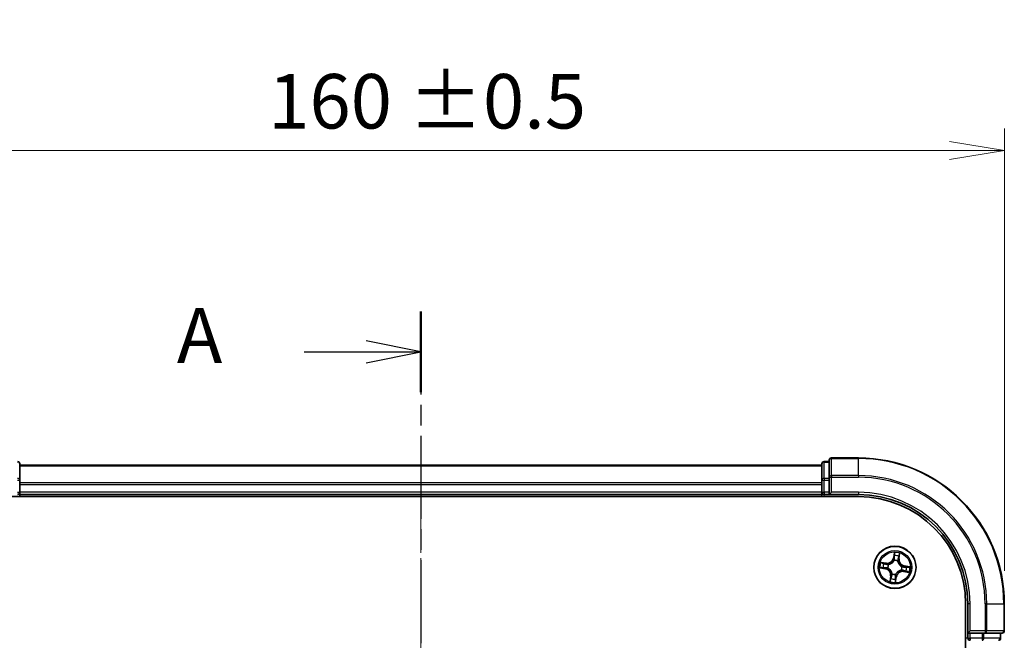
# Model space of a CAD drawing. Units: millimetres. Extents: x 0 to 4546, y 0 to 843.
# Drawn here: x 610 to 745, y 538 to 623 of the extents above; entities that cross this region are included whole.
import ezdxf

# ---------------------------------------------------------------- set-up
doc = ezdxf.new("R2010")
doc.units = ezdxf.units.MM
doc.linetypes.add('CHAIN', pattern=[0.3543, 0.2362, -0.0295, 0.0591, -0.0295])
for name, color, linetype, lineweight in [('Centerline (ISO)', 131, 'Continuous', 18), ('Dimension (ISO)', 7, 'Continuous', 18), ('Dimension (ISO) @ 1', 7, 'Continuous', 18), ('Section Line (ISO)', 7, 'CHAIN', 25), ('Visible (ISO)', 7, 'Continuous', 35), ('Visible Narrow (ISO)', 7, 'Continuous', 25)]:
    doc.layers.add(name, color=color, linetype=linetype, lineweight=lineweight)
doc.styles.add('Note Text (TK)', font='MS PGothic.ttf')
doc.dimstyles.new('Default - Method 1b (TK)', dxfattribs={"dimscale": 0.5, "dimtxt": 2.5, "dimasz": 2.5, "dimexe": 1, "dimexo": 1.5, "dimgap": 1, "dimtad": 1, "dimrnd": 1e-08, "dimdsep": 46, "dimtxsty": 'Note Text (TK)', "dimblk": 'OPEN', "dimcen": 0.09, "dimdle": 5, "dimclrd": 100, "dimclre": 100, "dimclrt": 7, "dimadec": 1, "dimazin": 1, "dimtfac": 1, "dimtmove": 0, "dimatfit": 3, "dimldrblk": 'OPEN', "dimfxl": 1, "dimtolj": 1, "dimlwd": -1, "dimlwe": -1, "dimarcsym": 0})

# ---------------------------------------------------------------- blocks, each defined once
blk = doc.blocks.new('2dTransSection0')
at = {"layer": 'Section Line (ISO)', "linetype": 'CHAIN', "ltscale": 16.043488}
blk.add_line((167.558, 202.269), (167.558, 136.058), dxfattribs=at)
at = {"layer": 'Section Line (ISO)', "linetype": 'Continuous', "lineweight": 50}
for p, q in [((167.558, 202.269), (167.558, 198.585)), ((167.558, 139.743), (167.558, 136.058))]:
    blk.add_line(p, q, dxfattribs=at)
at = {"layer": 'Section Line (ISO)', "linetype": 'Continuous'}
for p, q in [((167.558, 200.427), (165.058, 200.927)), ((162.23, 200.427), (165.058, 200.427)), ((165.058, 200.427), (167.558, 200.427)), ((165.058, 199.927), (167.558, 200.427)), ((167.558, 137.901), (165.058, 138.401)), ((162.23, 137.901), (165.058, 137.901)), ((165.058, 137.901), (167.558, 137.901)), ((165.058, 137.401), (167.558, 137.901))]:
    blk.add_line(p, q, dxfattribs=at)
at = {"layer": 'Section Line (ISO)', "char_height": 2.5, "attachment_point": 7, "style": 'Note Text (TK)'}
for insert in [(156.409, 199.14), (156.409, 136.614)]:
    blk.add_mtext('A', dxfattribs=dict(at, insert=insert))
blk = doc.blocks.new('_Open')
at = {"color": 0, "linetype": 'ByBlock', "lineweight": -2}
for p, q in [((-1, 0.167), (0, 0)), ((-1, -0.167), (0, 0)), ((0, 0), (-1, 0))]:
    blk.add_line(p, q, dxfattribs=at)
blk = doc.blocks.new('*D36')
at = {"layer": 'Defpoints', "color": 0}
for p in [(744.68, 604.88), (584.68, 542.72), (744.68, 542.72)]:
    blk.add_point(p, dxfattribs=at)
at = {"layer": 'Dimension (ISO)', "color": 100}
for p, q in [((584.68, 547.22), (584.68, 607.88)), ((744.68, 547.22), (744.68, 607.88)), ((592.18, 604.88), (737.18, 604.88))]:
    blk.add_line(p, q, dxfattribs=at)
at = {"layer": 'Dimension (ISO)', "color": 100, "xscale": 7.5, "yscale": 7.5, "zscale": 7.5, "rotation": 180}
blk.add_blockref('_Open', (584.68, 604.88), dxfattribs=at)
at = {"layer": 'Dimension (ISO)', "color": 100, "xscale": 7.5, "yscale": 7.5, "zscale": 7.5}
blk.add_blockref('_Open', (744.68, 604.88), dxfattribs=at)
at = {"layer": 'Dimension (ISO)', "color": 7, "insert": (643.75, 611.63), "char_height": 7.5, "attachment_point": 4, "style": 'Note Text (TK)'}
blk.add_mtext('\\A1;\\fMS PGothic|b0|i0;{\\H7.4700;160 ±0.5}', dxfattribs=at)

msp = doc.modelspace()

# ---------------------------------------------------------------- linework, layer by layer
at = {"layer": 'Centerline (ISO)', "linetype": 'CHAIN', "ltscale": 23.990969}
msp.add_line((664.6752, 557.5016), (664.6752, 405.5132), dxfattribs=at)
at = {"layer": 'Visible (ISO)'}
for p, q in [((609.6752, 559.6746), (609.6752, 561.9159)), ((719.6752, 561.7159), (609.6752, 561.7159)), ((719.6752, 561.9159), (719.6752, 559.6746)), ((720.6752, 562.2159), (719.9752, 562.2159)), ((720.6752, 562.4159), (720.6752, 560.0754)), ((724.6752, 562.7159), (720.9752, 562.7159)), ((609.6752, 559.299), (609.6752, 559.6746)), ((609.6752, 559.0754), (609.6752, 559.299)), ((609.6752, 558.0159), (609.6752, 559.0754)), ((719.6752, 559.6746), (719.6752, 559.299)), ((719.6752, 559.299), (719.6752, 559.0754)), ((719.6752, 559.0754), (719.6752, 558.0159)), ((720.6752, 560.0754), (720.6752, 559.6746)), ((720.6752, 558.0159), (720.6752, 559.6746)), ((609.6752, 557.7159), (609.6752, 558.0159)), ((609.6752, 557.7159), (719.6752, 557.7159)), ((609.6752, 557.4159), (609.6752, 557.7159)), ((719.6752, 558.0159), (719.6752, 557.7159)), ((719.6752, 557.7159), (719.6752, 557.4159)), ((719.9752, 557.7159), (720.6752, 557.7159)), ((720.6752, 557.7159), (720.9752, 558.0159)), ((720.6752, 558.0159), (720.6752, 557.7159)), ((720.6752, 557.7159), (724.6752, 557.7159)), ((604.6752, 557.4159), (724.6752, 557.4159)), ((739.3752, 542.7159), (739.3752, 422.7159)), ((739.6752, 542.7159), (739.6752, 538.7159)), ((744.6752, 539.0159), (744.6752, 542.7159)), ((739.9752, 539.0159), (739.6752, 538.7159)), ((739.6752, 538.7159), (739.6752, 538.0159)), ((739.6752, 538.7159), (739.9752, 538.7159)), ((741.6339, 538.7159), (739.9752, 538.7159)), ((741.6339, 538.7159), (742.0347, 538.7159)), ((742.0347, 538.7159), (744.3752, 538.7159)), ((744.1752, 538.0159), (744.1752, 538.7159))]:
    msp.add_line(p, q, dxfattribs=at)
msp.add_circle((729.6752, 547.7159), 2.9, dxfattribs=at)
for centre, radius, start, end in [((609.3752, 561.9159), 0.3, 0, 90), ((719.9752, 561.9159), 0.3, 90, 180), ((720.9752, 562.4159), 0.3, 90, 180), ((724.6752, 542.7159), 20, 0, 90), ((609.3752, 558.0159), 0.3, 270, 0), ((719.9752, 558.0159), 0.3, 180, 270), ((724.6752, 542.7159), 15, 0, 90), ((724.6752, 542.7159), 14.7, 0, 90), ((744.3752, 539.0159), 0.3, 270, 0), ((739.9752, 538.0159), 0.3, 180, 270), ((743.8752, 538.0159), 0.3, 270, 0)]:
    msp.add_arc(centre, radius, start, end, dxfattribs=at)
at = {"layer": 'Visible Narrow (ISO)'}
for p, q in [((609.6752, 561.6464), (719.6752, 561.6464)), ((719.9752, 562.2159), (719.9752, 562.1464)), ((719.9752, 559.905), (719.9752, 562.1464)), ((719.9752, 562.1464), (720.6752, 562.1464)), ((720.9752, 562.7159), (720.9752, 562.6464)), ((720.9752, 560.3059), (720.9752, 562.6464)), ((720.9752, 562.6464), (724.6752, 562.6464)), ((724.6752, 562.6464), (724.6752, 562.7159)), ((724.6752, 560.3059), (724.6752, 562.6464)), ((720.9752, 560.3059), (720.9752, 560.0754)), ((724.6752, 560.3059), (720.9752, 560.3059)), ((724.6752, 560.3059), (724.6752, 560.0754)), ((609.3752, 559.6746), (609.6752, 559.6746)), ((719.6752, 559.3059), (609.6752, 559.3059)), ((609.6752, 559.0754), (719.6752, 559.0754)), ((719.6752, 559.6746), (719.9752, 559.6746)), ((719.9752, 559.905), (719.9752, 559.6746)), ((720.6752, 559.905), (719.9752, 559.905)), ((719.9752, 558.0159), (719.9752, 559.6746)), ((719.9752, 559.6746), (720.6752, 559.6746)), ((720.6752, 560.0754), (720.9752, 560.0754)), ((720.9752, 558.0159), (720.9752, 560.0754)), ((720.9752, 560.0754), (724.6752, 560.0754)), ((609.3752, 558.0159), (609.6752, 558.0159)), ((719.6752, 558.0159), (609.6752, 558.0159)), ((719.6752, 558.0159), (719.9752, 558.0159)), ((719.9752, 558.0159), (719.9752, 557.7159)), ((720.6752, 558.0159), (719.9752, 558.0159)), ((719.9752, 557.4159), (719.9752, 557.7159)), ((724.6752, 558.0159), (720.9752, 558.0159)), ((724.6752, 558.0159), (724.6752, 557.7159)), ((729.5929, 549.7744), (729.4624, 549.0057)), ((729.5115, 548.9974), (729.5935, 549.4806)), ((730.2613, 548.8844), (730.3649, 549.6571)), ((728.5068, 548.3021), (727.734, 548.4056)), ((728.0144, 548.3178), (728.5002, 548.2527)), ((728.5002, 548.2527), (728.4905, 548.1807)), ((728.5002, 548.2527), (728.5068, 548.3021)), ((728.7859, 548.1003), (728.8055, 548.0919)), ((729.5115, 548.9974), (729.4624, 549.0057)), ((729.5115, 548.9974), (729.5831, 548.9852)), ((729.5744, 548.658), (729.5721, 548.6792)), ((730.0596, 548.6052), (730.0512, 548.5857)), ((730.212, 548.891), (730.14, 548.9007)), ((730.2771, 549.3768), (730.212, 548.891)), ((730.212, 548.891), (730.2613, 548.8844)), ((727.6168, 547.6336), (728.3854, 547.5031)), ((728.3938, 547.5522), (727.9106, 547.6343)), ((728.3938, 547.5522), (728.3854, 547.5031)), ((728.3938, 547.5522), (728.4059, 547.6238)), ((728.7331, 547.6151), (728.7119, 547.6129)), ((729.2908, 546.8267), (729.2993, 546.8462)), ((729.776, 546.7738), (729.7783, 546.7526)), ((730.5645, 547.3315), (730.5449, 547.34)), ((730.6173, 547.8167), (730.6385, 547.819)), ((730.8503, 547.1792), (730.8437, 547.1298)), ((730.8437, 547.1298), (731.6164, 547.0262)), ((730.8503, 547.1792), (730.8599, 547.2512)), ((731.3361, 547.1141), (730.8503, 547.1792)), ((730.9566, 547.8797), (730.9445, 547.808)), ((730.9566, 547.8797), (730.965, 547.9288)), ((730.9566, 547.8797), (731.4399, 547.7976)), ((731.7336, 547.7983), (730.965, 547.9288)), ((729.0891, 546.5475), (728.9855, 545.7748)), ((729.0733, 546.0551), (729.1385, 546.5409)), ((729.1385, 546.5409), (729.0891, 546.5475)), ((729.1385, 546.5409), (729.2105, 546.5312)), ((729.8389, 546.4345), (729.7569, 545.9513)), ((729.7576, 545.6575), (729.888, 546.4262)), ((729.8389, 546.4345), (729.7673, 546.4467)), ((729.8389, 546.4345), (729.888, 546.4262)), ((739.9752, 542.7159), (739.6752, 542.7159)), ((739.9752, 539.0159), (739.9752, 542.7159)), ((742.0347, 542.7159), (742.0347, 539.0159)), ((742.2652, 542.7159), (742.0347, 542.7159)), ((742.2652, 539.0159), (742.2652, 542.7159)), ((742.2652, 542.7159), (744.6057, 542.7159)), ((744.6057, 542.7159), (744.6057, 539.0159)), ((744.6057, 542.7159), (744.6752, 542.7159)), ((742.0347, 539.0159), (739.9752, 539.0159)), ((739.9752, 538.0159), (739.9752, 538.7159)), ((741.6339, 538.7159), (741.6339, 538.0159)), ((741.8643, 538.0159), (741.8643, 538.7159)), ((742.0347, 539.0159), (742.0347, 538.7159)), ((742.0347, 539.0159), (742.2652, 539.0159)), ((744.6057, 539.0159), (742.2652, 539.0159)), ((744.1057, 538.7159), (744.1057, 538.0159)), ((744.6057, 539.0159), (744.6752, 539.0159)), ((739.6752, 538.0159), (739.3752, 538.0159)), ((739.6752, 538.0159), (739.9752, 538.0159)), ((741.6339, 538.0159), (739.9752, 538.0159)), ((739.9752, 538.0159), (739.9752, 537.7159)), ((741.6339, 538.0159), (741.6339, 537.7159)), ((741.6339, 538.0159), (741.8643, 538.0159)), ((744.1057, 538.0159), (741.8643, 538.0159)), ((744.1057, 538.0159), (744.1752, 538.0159))]:
    msp.add_line(p, q, dxfattribs=at)
for radius in [2.8677, 2.3092, 2.1415]:
    msp.add_circle((729.6752, 547.7159), radius, dxfattribs=at)
for centre, radius, start, end in [((724.6752, 542.7159), 19.9305, 0, 90), ((724.6752, 542.7159), 17.59, 0, 90), ((724.6752, 542.7159), 17.3595, 0, 90), ((724.6752, 542.7159), 15.3, 0, 90), ((729.6752, 547.7159), 2.0601, 70.43991, 92.290747), ((729.6752, 547.7159), 2.0601, 160.43991, 182.290747), ((729.6752, 547.7159), 1.6122, 161.057808, 181.672849), ((728.6203, 549.1487), 0.904, 262.365329, 350.365329), ((728.6203, 549.1487), 0.8542, 262.365329, 350.365329), ((729.6752, 547.7159), 0.9688, 156.623373, 186.107285), ((729.6752, 547.7159), 0.9688, 66.623373, 96.107285), ((729.6752, 547.7159), 0.9475, 66.623373, 96.107285), ((729.6752, 547.7159), 1.6122, 71.057808, 91.672849), ((731.1079, 548.7709), 0.904, 172.365329, 260.365329), ((731.1079, 548.7709), 0.8542, 172.365329, 260.365329), ((728.2425, 546.661), 0.8542, 352.365329, 80.365329), ((728.2425, 546.661), 0.904, 352.365329, 80.365329), ((729.6752, 547.7159), 0.9475, 156.623373, 186.107285), ((729.6752, 547.7159), 0.9688, 246.623373, 276.107285), ((729.6752, 547.7159), 0.9475, 246.623373, 276.107285), ((730.7302, 546.2832), 0.904, 82.365329, 170.365329), ((730.7302, 546.2832), 0.8542, 82.365329, 170.365329), ((729.6752, 547.7159), 0.9475, 336.623373, 6.107285), ((729.6752, 547.7159), 0.9688, 336.623373, 6.107285), ((729.6752, 547.7159), 1.6122, 341.057808, 1.672849), ((729.6752, 547.7159), 2.0601, 340.43991, 2.290747), ((729.6752, 547.7159), 2.0601, 250.43991, 272.290747), ((729.6752, 547.7159), 1.6122, 251.057808, 271.672849)]:
    msp.add_arc(centre, radius, start, end, dxfattribs=at)
for centre, major_axis, ratio, start_param, end_param in [((609.3752, 561.9159), (0.3, 0), 0.76822128, 0, 1.57079633), ((719.9752, 561.9159), (-0.3, 0), 0.76822128, 4.71238898, 6.28318531), ((720.9752, 562.4159), (-0.3, 0), 0.76822128, 4.71238898, 6.28318531), ((720.9752, 560.0754), (-0.3, 0), 0.76822128, 4.71238898, 6.28318531), ((609.3752, 559.6746), (0.3, 0), 0.76822128, 0, 1.57079633), ((719.9752, 559.6746), (-0.3, 0), 0.76822128, 4.71238898, 6.28318531), ((729.6426, 549.4723), (-0.0497, 0.0055), 0.54850665, 4.7835784, 6.17876057), ((728.0077, 548.2684), (0.0095, 0.0491), 0.54850665, 0.10442473, 1.4996069), ((728.1927, 548.2247), (0.0153, 0.0476), 0.89574018, 0.19731949, 1.55274262), ((728.4839, 548.1313), (0.0153, 0.0476), 0.89572054, 0.1973017, 1.54834765), ((728.8271, 548.0826), (-0.0016, 0.05), 0.87684641, 0.18229136, 1.17990219), ((728.8271, 548.0826), (-0.0076, 0.0494), 0.41070123, 0.09573579, 1.31868747), ((729.5769, 548.6347), (-0.0473, 0.0163), 0.87684642, 5.10328313, 6.10089396), ((729.5769, 548.6347), (-0.0449, 0.0219), 0.41070123, 4.96449783, 6.18744952), ((729.6295, 549.2827), (-0.05, -0.0005), 0.89574018, 4.73044269, 6.08586581), ((729.6322, 548.9769), (-0.05, -0.0005), 0.89572054, 4.73483766, 6.08588361), ((730.0418, 548.5641), (0.0494, 0.0076), 0.41070123, 0.09573579, 1.31868747), ((730.0418, 548.5641), (0.05, 0.0016), 0.87684641, 0.18229136, 1.17990219), ((730.0906, 548.9073), (0.0476, -0.0153), 0.89572054, 0.1973017, 1.54834765), ((730.184, 549.1984), (0.0476, -0.0153), 0.89574018, 0.19731949, 1.55274262), ((730.2277, 549.3834), (0.0491, -0.0095), 0.54850665, 0.10442473, 1.4996069), ((727.9189, 547.6834), (-0.0055, -0.0497), 0.54850665, 4.7835784, 6.17876057), ((728.1085, 547.6702), (0.0005, -0.05), 0.89574018, 4.73044269, 6.08586581), ((728.4143, 547.6729), (0.0005, -0.05), 0.89572054, 4.73483766, 6.08588361), ((728.7565, 547.6176), (-0.0163, -0.0473), 0.87684642, 5.10328313, 6.10089396), ((728.7565, 547.6176), (-0.0219, -0.0449), 0.41070123, 4.96449783, 6.18744952), ((729.3086, 546.8678), (-0.05, -0.0016), 0.87684641, 0.18229136, 1.17990219), ((729.3086, 546.8678), (-0.0494, -0.0076), 0.41070123, 0.09573579, 1.31868747), ((729.7735, 546.7972), (0.0449, -0.0219), 0.41070123, 4.96449783, 6.18744952), ((729.7735, 546.7972), (0.0473, -0.0163), 0.87684642, 5.10328313, 6.10089396), ((730.5234, 547.3493), (0.0076, -0.0494), 0.41070123, 0.09573579, 1.31868747), ((730.5234, 547.3493), (0.0016, -0.05), 0.87684641, 0.18229136, 1.17990219), ((730.594, 547.8142), (0.0219, 0.0449), 0.41070123, 4.96449783, 6.18744952), ((730.594, 547.8142), (0.0163, 0.0473), 0.87684642, 5.10328313, 6.10089396), ((730.8665, 547.3006), (-0.0153, -0.0476), 0.89572054, 0.1973017, 1.54834765), ((730.9362, 547.7589), (-0.0005, 0.05), 0.89572054, 4.73483766, 6.08588361), ((731.1577, 547.2071), (-0.0153, -0.0476), 0.89574018, 0.19731949, 1.55274262), ((731.2419, 547.7617), (-0.0005, 0.05), 0.89574018, 4.73044269, 6.08586581), ((731.3427, 547.1634), (-0.0095, -0.0491), 0.54850665, 0.10442473, 1.4996069), ((731.4315, 547.7485), (0.0055, 0.0497), 0.54850665, 4.7835784, 6.17876057), ((729.1227, 546.0485), (-0.0491, 0.0095), 0.54850665, 0.10442473, 1.4996069), ((729.1664, 546.2334), (-0.0476, 0.0153), 0.89574018, 0.19731949, 1.55274262), ((729.2598, 546.5246), (-0.0476, 0.0153), 0.89572054, 0.1973017, 1.54834765), ((729.7078, 545.9596), (0.0497, -0.0055), 0.54850665, 4.7835784, 6.17876057), ((729.7182, 546.455), (0.05, 0.0005), 0.89572054, 4.73483766, 6.08588361), ((729.721, 546.1492), (0.05, 0.0005), 0.89574018, 4.73044269, 6.08586581), ((742.0347, 539.0159), (0, -0.3), 0.76822128, 0, 1.57079633), ((744.3752, 539.0159), (0, -0.3), 0.76822128, 0, 1.57079633), ((741.6339, 538.0159), (0, -0.3), 0.76822128, 0, 1.57079633), ((743.8752, 538.0159), (0, -0.3), 0.76822128, 0, 1.57079633)]:
    msp.add_ellipse(centre, major_axis=major_axis, ratio=ratio, start_param=start_param, end_param=end_param, dxfattribs=at)
for points, knots in [([(729.5935, 549.4806), (729.5891, 549.4404), (729.5857, 549.4037), (729.5812, 549.3397), (729.5802, 549.3125), (729.5804, 549.291)], [0, 0, 0, 0, 0.014491423, 0.014491423, 0.0289828459, 0.0289828459, 0.0289828459, 0.0289828459]), ([(729.6421, 549.4998), (729.644, 549.5148), (729.6443, 549.5304), (729.642, 549.5722), (729.6378, 549.5987), (729.6272, 549.6496), (729.6211, 549.6738), (729.6076, 549.7236), (729.6002, 549.7491), (729.5929, 549.7744)], [0, 0, 0, 0, 0.0059340385, 0.0059340385, 0.0154285, 0.0154285, 0.0237449879, 0.0237449879, 0.0323943032, 0.0323943032, 0.0323943032, 0.0323943032]), ([(729.5929, 549.7744), (729.5944, 549.7475), (729.5959, 549.7204), (729.5984, 549.6676), (729.5993, 549.6418), (729.6002, 549.5875), (729.6, 549.559), (729.5974, 549.5139), (729.5958, 549.497), (729.5935, 549.4806)], [-0.0323943032, -0.0323943032, -0.0323943032, -0.0323943032, -0.0237449879, -0.0237449879, -0.0154285, -0.0154285, -0.0059340385, -0.0059340385, 0, 0, 0, 0]), ([(729.6282, 549.3274), (729.628, 549.347), (729.6292, 549.3717), (729.6339, 549.4299), (729.6375, 549.4633), (729.6421, 549.4998)], [-0.0289828459, -0.0289828459, -0.0289828459, -0.0289828459, -0.014491423, -0.014491423, 0, 0, 0, 0]), ([(730.3649, 549.6571), (730.3472, 549.6303), (730.3293, 549.6033), (730.2911, 549.5418), (730.2714, 549.5076), (730.2474, 549.452), (730.2401, 549.4306), (730.2364, 549.4096)], [-0.0003383294, -0.0003383294, -0.0003383294, -0.0003383294, 0.0102009359, 0.0102009359, 0.0236501899, 0.0236501899, 0.0320559737, 0.0320559737, 0.0320559737, 0.0320559737]), ([(730.2771, 549.3768), (730.2809, 549.3999), (730.2865, 549.4237), (730.3037, 549.4863), (730.3167, 549.5252), (730.3418, 549.5954), (730.3534, 549.6264), (730.3649, 549.6571)], [-0.0320559737, -0.0320559737, -0.0320559737, -0.0320559737, -0.0236501899, -0.0236501899, -0.0102009359, -0.0102009359, 0.0003383294, 0.0003383294, 0.0003383294, 0.0003383294]), ([(728.0144, 548.3178), (727.9913, 548.3216), (727.9674, 548.3272), (727.9049, 548.3444), (727.866, 548.3575), (727.7957, 548.3826), (727.7647, 548.3942), (727.734, 548.4056)], [-0.0320559737, -0.0320559737, -0.0320559737, -0.0320559737, -0.0236501899, -0.0236501899, -0.0102009359, -0.0102009359, 0.0003383294, 0.0003383294, 0.0003383294, 0.0003383294]), ([(727.734, 548.4056), (727.7608, 548.388), (727.7879, 548.3701), (727.8494, 548.3318), (727.8835, 548.3121), (727.9392, 548.2881), (727.9606, 548.2808), (727.9816, 548.2771)], [-0.0003383294, -0.0003383294, -0.0003383294, -0.0003383294, 0.0102009359, 0.0102009359, 0.0236501899, 0.0236501899, 0.0320559737, 0.0320559737, 0.0320559737, 0.0320559737]), ([(727.9816, 548.2771), (728.0176, 548.2707), (728.0503, 548.2643), (728.1074, 548.2515), (728.1316, 548.2452), (728.1503, 548.2393)], [-0.0289828459, -0.0289828459, -0.0289828459, -0.0289828459, -0.0145850634, -0.0145850634, 0, 0, 0, 0]), ([(728.1993, 548.2741), (728.1787, 548.2807), (728.1522, 548.2879), (728.0897, 548.3026), (728.0538, 548.3102), (728.0144, 548.3178)], [0, 0, 0, 0, 0.0145850634, 0.0145850634, 0.0289828459, 0.0289828459, 0.0289828459, 0.0289828459]), ([(728.1503, 548.2393), (728.1989, 548.2237), (728.2474, 548.2082), (728.3445, 548.1771), (728.393, 548.1616), (728.4416, 548.1461)], [-0.0687798542, -0.0687798542, -0.0687798542, -0.0687798542, -0.0343899271, -0.0343899271, 0, 0, 0, 0]), ([(728.4905, 548.1807), (728.442, 548.1963), (728.3934, 548.2118), (728.2964, 548.243), (728.2479, 548.2585), (728.1993, 548.2741)], [0, 0, 0, 0, 0.0343899271, 0.0343899271, 0.0687798542, 0.0687798542, 0.0687798542, 0.0687798542]), ([(728.4416, 548.1461), (728.5109, 548.1239), (728.5827, 548.1091), (728.6992, 548.0991), (728.7418, 548.0981), (728.7859, 548.1003)], [-0.0982412545, -0.0982412545, -0.0982412545, -0.0982412545, -0.0491206273, -0.0491206273, -0.0217758941, -0.0217758941, -0.0217758941, -0.0217758941]), ([(728.8176, 548.1315), (728.7757, 548.1305), (728.7352, 548.1323), (728.6246, 548.1439), (728.5564, 548.1589), (728.4905, 548.1807)], [0.0217758941, 0.0217758941, 0.0217758941, 0.0217758941, 0.0491206273, 0.0491206273, 0.0982412545, 0.0982412545, 0.0982412545, 0.0982412545]), ([(728.8055, 548.0919), (728.822, 548.0946), (728.8385, 548.0977), (728.9389, 548.1194), (729.0234, 548.1488), (729.1578, 548.2172), (729.2088, 548.2486), (729.2569, 548.284), (729.305, 548.3195), (729.3501, 548.3588), (729.4554, 548.4669), (729.5085, 548.5388), (729.559, 548.6283), (729.5669, 548.6431), (729.5744, 548.658)], [-0.174866013, -0.174866013, -0.174866013, -0.174866013, -0.16940495, -0.16940495, -0.141674077, -0.141674077, -0.124342281, -0.124342281, -0.124342281, -0.107010485, -0.107010485, -0.079279611, -0.079279611, -0.073818549, -0.073818549, -0.073818549, -0.073818549]), ([(729.533, 548.6583), (729.5261, 548.644), (729.5188, 548.6299), (729.4723, 548.5447), (729.4236, 548.4763), (729.3271, 548.3746), (729.2857, 548.3379), (729.2413, 548.3052), (729.1969, 548.2725), (729.1496, 548.2439), (729.0239, 548.1819), (728.9441, 548.1557), (728.8489, 548.1366), (728.8332, 548.1338), (728.8176, 548.1315)], [0.073818549, 0.073818549, 0.073818549, 0.073818549, 0.079279611, 0.079279611, 0.107010485, 0.107010485, 0.124342281, 0.124342281, 0.124342281, 0.141674077, 0.141674077, 0.16940495, 0.16940495, 0.174866013, 0.174866013, 0.174866013, 0.174866013]), ([(729.5831, 548.9852), (729.5844, 548.9158), (729.5784, 548.8463), (729.5567, 548.7371), (729.5464, 548.6979), (729.533, 548.6583)], [0, 0, 0, 0, 0.0491206273, 0.0491206273, 0.0764653604, 0.0764653604, 0.0764653604, 0.0764653604]), ([(729.5721, 548.6792), (729.5874, 548.7207), (729.5991, 548.7617), (729.6241, 548.876), (729.6313, 548.9488), (729.6307, 549.0216)], [-0.0764653604, -0.0764653604, -0.0764653604, -0.0764653604, -0.0491206273, -0.0491206273, 0, 0, 0, 0]), ([(729.5804, 549.291), (729.5808, 549.24), (729.5813, 549.1891), (729.5822, 549.0871), (729.5827, 549.0362), (729.5831, 548.9852)], [0, 0, 0, 0, 0.0343899271, 0.0343899271, 0.0687798542, 0.0687798542, 0.0687798542, 0.0687798542]), ([(729.6307, 549.0216), (729.6303, 549.0726), (729.6299, 549.1236), (729.629, 549.2255), (729.6286, 549.2765), (729.6282, 549.3274)], [-0.0687798542, -0.0687798542, -0.0687798542, -0.0687798542, -0.0343899271, -0.0343899271, 0, 0, 0, 0]), ([(730.0512, 548.5857), (730.0539, 548.5692), (730.057, 548.5527), (730.0787, 548.4522), (730.108, 548.3678), (730.1765, 548.2333), (730.2079, 548.1824), (730.2433, 548.1342), (730.2787, 548.0861), (730.3181, 548.041), (730.4262, 547.9358), (730.4981, 547.8827), (730.5876, 547.8321), (730.6024, 547.8242), (730.6173, 547.8167)], [-0.174866013, -0.174866013, -0.174866013, -0.174866013, -0.16940495, -0.16940495, -0.141674077, -0.141674077, -0.124342281, -0.124342281, -0.124342281, -0.107010485, -0.107010485, -0.079279611, -0.079279611, -0.073818549, -0.073818549, -0.073818549, -0.073818549]), ([(730.1053, 548.9496), (730.0832, 548.8802), (730.0684, 548.8085), (730.0584, 548.692), (730.0574, 548.6494), (730.0596, 548.6052)], [-0.0982412545, -0.0982412545, -0.0982412545, -0.0982412545, -0.0491206273, -0.0491206273, -0.0217758941, -0.0217758941, -0.0217758941, -0.0217758941]), ([(730.0907, 548.5736), (730.0897, 548.6154), (730.0916, 548.6559), (730.1032, 548.7666), (730.1182, 548.8348), (730.14, 548.9007)], [0.0217758941, 0.0217758941, 0.0217758941, 0.0217758941, 0.0491206273, 0.0491206273, 0.0982412545, 0.0982412545, 0.0982412545, 0.0982412545]), ([(730.6176, 547.8581), (730.6033, 547.865), (730.5892, 547.8723), (730.504, 547.9189), (730.4355, 547.9676), (730.3339, 548.0641), (730.2972, 548.1054), (730.2645, 548.1499), (730.2318, 548.1943), (730.2032, 548.2416), (730.1412, 548.3673), (730.115, 548.4471), (730.0959, 548.5423), (730.0931, 548.5579), (730.0907, 548.5736)], [0.073818549, 0.073818549, 0.073818549, 0.073818549, 0.079279611, 0.079279611, 0.107010485, 0.107010485, 0.124342281, 0.124342281, 0.124342281, 0.141674077, 0.141674077, 0.16940495, 0.16940495, 0.174866013, 0.174866013, 0.174866013, 0.174866013]), ([(730.1986, 549.2408), (730.183, 549.1923), (730.1675, 549.1437), (730.1364, 549.0467), (730.1209, 548.9981), (730.1053, 548.9496)], [-0.0687798542, -0.0687798542, -0.0687798542, -0.0687798542, -0.0343899271, -0.0343899271, 0, 0, 0, 0]), ([(730.14, 548.9007), (730.1555, 548.9492), (730.1711, 548.9977), (730.2022, 549.0948), (730.2178, 549.1433), (730.2334, 549.1918)], [0, 0, 0, 0, 0.0343899271, 0.0343899271, 0.0687798542, 0.0687798542, 0.0687798542, 0.0687798542]), ([(730.2364, 549.4096), (730.23, 549.3736), (730.2235, 549.3408), (730.2108, 549.2837), (730.2045, 549.2595), (730.1986, 549.2408)], [-0.0289828459, -0.0289828459, -0.0289828459, -0.0289828459, -0.0145850634, -0.0145850634, 0, 0, 0, 0]), ([(730.2334, 549.1918), (730.24, 549.2124), (730.2471, 549.2389), (730.2619, 549.3015), (730.2695, 549.3374), (730.2771, 549.3768)], [0, 0, 0, 0, 0.0145850634, 0.0145850634, 0.0289828459, 0.0289828459, 0.0289828459, 0.0289828459]), ([(727.8913, 547.6828), (727.8764, 547.6847), (727.8607, 547.685), (727.819, 547.6827), (727.7924, 547.6785), (727.7416, 547.6679), (727.7174, 547.6618), (727.6676, 547.6483), (727.6421, 547.6409), (727.6168, 547.6336)], [0, 0, 0, 0, 0.0059340385, 0.0059340385, 0.0154285, 0.0154285, 0.0237449879, 0.0237449879, 0.0323943032, 0.0323943032, 0.0323943032, 0.0323943032]), ([(727.6168, 547.6336), (727.6437, 547.6351), (727.6707, 547.6367), (727.7236, 547.6391), (727.7494, 547.6401), (727.8037, 547.6409), (727.8321, 547.6407), (727.8772, 547.6381), (727.8942, 547.6365), (727.9106, 547.6343)], [-0.0323943032, -0.0323943032, -0.0323943032, -0.0323943032, -0.0237449879, -0.0237449879, -0.0154285, -0.0154285, -0.0059340385, -0.0059340385, 0, 0, 0, 0]), ([(728.0637, 547.6689), (728.0442, 547.6688), (728.0194, 547.6699), (727.9612, 547.6747), (727.9278, 547.6782), (727.8913, 547.6828)], [-0.0289828459, -0.0289828459, -0.0289828459, -0.0289828459, -0.014491423, -0.014491423, 0, 0, 0, 0]), ([(727.9106, 547.6343), (727.9507, 547.6298), (727.9874, 547.6264), (728.0514, 547.6219), (728.0787, 547.6209), (728.1002, 547.6211)], [0, 0, 0, 0, 0.014491423, 0.014491423, 0.0289828459, 0.0289828459, 0.0289828459, 0.0289828459]), ([(728.3695, 547.6714), (728.3185, 547.671), (728.2676, 547.6706), (728.1657, 547.6697), (728.1147, 547.6693), (728.0637, 547.6689)], [-0.0687798542, -0.0687798542, -0.0687798542, -0.0687798542, -0.0343899271, -0.0343899271, 0, 0, 0, 0]), ([(728.1002, 547.6211), (728.1511, 547.6215), (728.2021, 547.622), (728.304, 547.6229), (728.355, 547.6234), (728.4059, 547.6238)], [0, 0, 0, 0, 0.0343899271, 0.0343899271, 0.0687798542, 0.0687798542, 0.0687798542, 0.0687798542]), ([(728.7119, 547.6129), (728.6704, 547.6281), (728.6294, 547.6398), (728.5152, 547.6648), (728.4423, 547.672), (728.3695, 547.6714)], [-0.0764653604, -0.0764653604, -0.0764653604, -0.0764653604, -0.0491206273, -0.0491206273, 0, 0, 0, 0]), ([(728.4059, 547.6238), (728.4753, 547.6251), (728.5449, 547.6191), (728.654, 547.5974), (728.6932, 547.5871), (728.7329, 547.5738)], [0, 0, 0, 0, 0.0491206273, 0.0491206273, 0.0764653604, 0.0764653604, 0.0764653604, 0.0764653604]), ([(728.7329, 547.5738), (728.7471, 547.5668), (728.7613, 547.5596), (728.8465, 547.513), (728.9149, 547.4643), (729.0165, 547.3678), (729.0532, 547.3264), (729.0859, 547.282), (729.1186, 547.2376), (729.1472, 547.1903), (729.2092, 547.0646), (729.2354, 546.9848), (729.2546, 546.8896), (729.2573, 546.8739), (729.2597, 546.8583)], [0.073818549, 0.073818549, 0.073818549, 0.073818549, 0.079279611, 0.079279611, 0.107010485, 0.107010485, 0.124342281, 0.124342281, 0.124342281, 0.141674077, 0.141674077, 0.16940495, 0.16940495, 0.174866013, 0.174866013, 0.174866013, 0.174866013]), ([(729.2993, 546.8462), (729.2966, 546.8627), (729.2934, 546.8792), (729.2717, 546.9796), (729.2424, 547.0641), (729.1739, 547.1986), (729.1426, 547.2495), (729.1071, 547.2976), (729.0717, 547.3458), (729.0324, 547.3908), (728.9243, 547.4961), (728.8523, 547.5492), (728.7629, 547.5997), (728.748, 547.6076), (728.7331, 547.6151)], [-0.174866013, -0.174866013, -0.174866013, -0.174866013, -0.16940495, -0.16940495, -0.141674077, -0.141674077, -0.124342281, -0.124342281, -0.124342281, -0.107010485, -0.107010485, -0.079279611, -0.079279611, -0.073818549, -0.073818549, -0.073818549, -0.073818549]), ([(729.2597, 546.8583), (729.2607, 546.8164), (729.2589, 546.776), (729.2472, 546.6653), (729.2322, 546.5971), (729.2105, 546.5312)], [0.0217758941, 0.0217758941, 0.0217758941, 0.0217758941, 0.0491206273, 0.0491206273, 0.0982412545, 0.0982412545, 0.0982412545, 0.0982412545]), ([(729.2451, 546.4823), (729.2673, 546.5517), (729.282, 546.6234), (729.292, 546.7399), (729.293, 546.7825), (729.2908, 546.8267)], [-0.0982412545, -0.0982412545, -0.0982412545, -0.0982412545, -0.0491206273, -0.0491206273, -0.0217758941, -0.0217758941, -0.0217758941, -0.0217758941]), ([(729.7783, 546.7526), (729.7631, 546.7111), (729.7514, 546.6701), (729.7263, 546.5559), (729.7191, 546.483), (729.7197, 546.4102)], [-0.0764653604, -0.0764653604, -0.0764653604, -0.0764653604, -0.0491206273, -0.0491206273, 0, 0, 0, 0]), ([(729.7673, 546.4467), (729.7661, 546.516), (729.772, 546.5856), (729.7938, 546.6947), (729.804, 546.7339), (729.8174, 546.7736)], [0, 0, 0, 0, 0.0491206273, 0.0491206273, 0.0764653604, 0.0764653604, 0.0764653604, 0.0764653604]), ([(730.5449, 547.34), (730.5284, 547.3373), (730.5119, 547.3341), (730.4115, 547.3124), (730.3271, 547.2831), (730.1926, 547.2147), (730.1416, 547.1833), (730.0935, 547.1479), (730.0454, 547.1124), (730.0003, 547.0731), (729.895, 546.965), (729.8419, 546.893), (729.7914, 546.8036), (729.7835, 546.7888), (729.776, 546.7738)], [-0.174866013, -0.174866013, -0.174866013, -0.174866013, -0.16940495, -0.16940495, -0.141674077, -0.141674077, -0.124342281, -0.124342281, -0.124342281, -0.107010485, -0.107010485, -0.079279611, -0.079279611, -0.073818549, -0.073818549, -0.073818549, -0.073818549]), ([(729.8174, 546.7736), (729.8243, 546.7878), (729.8316, 546.802), (729.8781, 546.8872), (729.9268, 546.9556), (730.0234, 547.0573), (730.0647, 547.094), (730.1091, 547.1267), (730.1535, 547.1594), (730.2008, 547.188), (730.3266, 547.25), (730.4064, 547.2762), (730.5015, 547.2953), (730.5172, 547.2981), (730.5329, 547.3004)], [0.073818549, 0.073818549, 0.073818549, 0.073818549, 0.079279611, 0.079279611, 0.107010485, 0.107010485, 0.124342281, 0.124342281, 0.124342281, 0.141674077, 0.141674077, 0.16940495, 0.16940495, 0.174866013, 0.174866013, 0.174866013, 0.174866013]), ([(730.5329, 547.3004), (730.5747, 547.3014), (730.6152, 547.2996), (730.7259, 547.288), (730.7941, 547.273), (730.8599, 547.2512)], [0.0217758941, 0.0217758941, 0.0217758941, 0.0217758941, 0.0491206273, 0.0491206273, 0.0982412545, 0.0982412545, 0.0982412545, 0.0982412545]), ([(730.9088, 547.2858), (730.8395, 547.308), (730.7678, 547.3228), (730.6513, 547.3328), (730.6086, 547.3338), (730.5645, 547.3315)], [-0.0982412545, -0.0982412545, -0.0982412545, -0.0982412545, -0.0491206273, -0.0491206273, -0.0217758941, -0.0217758941, -0.0217758941, -0.0217758941]), ([(730.9445, 547.808), (730.8751, 547.8068), (730.8055, 547.8127), (730.6964, 547.8345), (730.6572, 547.8448), (730.6176, 547.8581)], [0, 0, 0, 0, 0.0491206273, 0.0491206273, 0.0764653604, 0.0764653604, 0.0764653604, 0.0764653604]), ([(730.6385, 547.819), (730.68, 547.8038), (730.721, 547.7921), (730.8352, 547.7671), (730.9081, 547.7599), (730.9809, 547.7605)], [-0.0764653604, -0.0764653604, -0.0764653604, -0.0764653604, -0.0491206273, -0.0491206273, 0, 0, 0, 0]), ([(730.8599, 547.2512), (730.9085, 547.2356), (730.957, 547.2201), (731.0541, 547.1889), (731.1026, 547.1733), (731.1511, 547.1578)], [0, 0, 0, 0, 0.0343899271, 0.0343899271, 0.0687798542, 0.0687798542, 0.0687798542, 0.0687798542]), ([(731.2001, 547.1926), (731.1516, 547.2081), (731.103, 547.2237), (731.0059, 547.2548), (730.9574, 547.2703), (730.9088, 547.2858)], [-0.0687798542, -0.0687798542, -0.0687798542, -0.0687798542, -0.0343899271, -0.0343899271, 0, 0, 0, 0]), ([(731.2503, 547.8108), (731.1993, 547.8103), (731.1483, 547.8099), (731.0464, 547.809), (730.9955, 547.8085), (730.9445, 547.808)], [0, 0, 0, 0, 0.0343899271, 0.0343899271, 0.0687798542, 0.0687798542, 0.0687798542, 0.0687798542]), ([(730.9809, 547.7605), (731.0319, 547.7609), (731.0829, 547.7613), (731.1848, 547.7621), (731.2357, 547.7626), (731.2867, 547.763)], [-0.0687798542, -0.0687798542, -0.0687798542, -0.0687798542, -0.0343899271, -0.0343899271, 0, 0, 0, 0]), ([(731.1511, 547.1578), (731.1717, 547.1512), (731.1982, 547.144), (731.2608, 547.1293), (731.2967, 547.1217), (731.3361, 547.1141)], [0, 0, 0, 0, 0.0145850634, 0.0145850634, 0.0289828459, 0.0289828459, 0.0289828459, 0.0289828459]), ([(731.3689, 547.1548), (731.3329, 547.1612), (731.3001, 547.1676), (731.243, 547.1804), (731.2188, 547.1867), (731.2001, 547.1926)], [-0.0289828459, -0.0289828459, -0.0289828459, -0.0289828459, -0.0145850634, -0.0145850634, 0, 0, 0, 0]), ([(731.4399, 547.7976), (731.3997, 547.8021), (731.363, 547.8055), (731.299, 547.81), (731.2717, 547.811), (731.2503, 547.8108)], [0, 0, 0, 0, 0.014491423, 0.014491423, 0.0289828459, 0.0289828459, 0.0289828459, 0.0289828459]), ([(731.2867, 547.763), (731.3062, 547.7631), (731.331, 547.762), (731.3892, 547.7572), (731.4226, 547.7536), (731.4591, 547.749)], [-0.0289828459, -0.0289828459, -0.0289828459, -0.0289828459, -0.014491423, -0.014491423, 0, 0, 0, 0]), ([(731.3361, 547.1141), (731.3592, 547.1103), (731.383, 547.1047), (731.4455, 547.0875), (731.4844, 547.0744), (731.5547, 547.0493), (731.5857, 547.0377), (731.6164, 547.0262)], [-0.0320559737, -0.0320559737, -0.0320559737, -0.0320559737, -0.0236501899, -0.0236501899, -0.0102009359, -0.0102009359, 0.0003383294, 0.0003383294, 0.0003383294, 0.0003383294]), ([(731.6164, 547.0262), (731.5896, 547.0439), (731.5626, 547.0618), (731.5011, 547.1001), (731.4669, 547.1198), (731.4112, 547.1438), (731.3899, 547.151), (731.3689, 547.1548)], [-0.0003383294, -0.0003383294, -0.0003383294, -0.0003383294, 0.0102009359, 0.0102009359, 0.0236501899, 0.0236501899, 0.0320559737, 0.0320559737, 0.0320559737, 0.0320559737]), ([(731.7336, 547.7983), (731.7068, 547.7968), (731.6797, 547.7952), (731.6268, 547.7928), (731.6011, 547.7918), (731.5468, 547.791), (731.5183, 547.7912), (731.4732, 547.7938), (731.4562, 547.7953), (731.4399, 547.7976)], [-0.0323943032, -0.0323943032, -0.0323943032, -0.0323943032, -0.0237449879, -0.0237449879, -0.0154285, -0.0154285, -0.0059340385, -0.0059340385, 0, 0, 0, 0]), ([(731.4591, 547.749), (731.4741, 547.7471), (731.4897, 547.7469), (731.5315, 547.7492), (731.558, 547.7534), (731.6089, 547.764), (731.6331, 547.7701), (731.6828, 547.7835), (731.7083, 547.7909), (731.7336, 547.7983)], [0, 0, 0, 0, 0.0059340385, 0.0059340385, 0.0154285, 0.0154285, 0.0237449879, 0.0237449879, 0.0323943032, 0.0323943032, 0.0323943032, 0.0323943032]), ([(729.0733, 546.0551), (729.0696, 546.032), (729.064, 546.0082), (729.0468, 545.9456), (729.0337, 545.9067), (729.0086, 545.8365), (728.997, 545.8055), (728.9855, 545.7748)], [-0.0320559737, -0.0320559737, -0.0320559737, -0.0320559737, -0.0236501899, -0.0236501899, -0.0102009359, -0.0102009359, 0.0003383294, 0.0003383294, 0.0003383294, 0.0003383294]), ([(728.9855, 545.7748), (729.0032, 545.8015), (729.0211, 545.8286), (729.0594, 545.8901), (729.079, 545.9243), (729.1031, 545.9799), (729.1103, 546.0013), (729.114, 546.0223)], [-0.0003383294, -0.0003383294, -0.0003383294, -0.0003383294, 0.0102009359, 0.0102009359, 0.0236501899, 0.0236501899, 0.0320559737, 0.0320559737, 0.0320559737, 0.0320559737]), ([(729.1171, 546.2401), (729.1105, 546.2195), (729.1033, 546.1929), (729.0886, 546.1304), (729.081, 546.0945), (729.0733, 546.0551)], [0, 0, 0, 0, 0.0145850634, 0.0145850634, 0.0289828459, 0.0289828459, 0.0289828459, 0.0289828459]), ([(729.114, 546.0223), (729.1204, 546.0583), (729.1269, 546.0911), (729.1396, 546.1482), (729.1459, 546.1723), (729.1519, 546.1911)], [-0.0289828459, -0.0289828459, -0.0289828459, -0.0289828459, -0.0145850634, -0.0145850634, 0, 0, 0, 0]), ([(729.2105, 546.5312), (729.1949, 546.4827), (729.1793, 546.4342), (729.1482, 546.3371), (729.1326, 546.2886), (729.1171, 546.2401)], [0, 0, 0, 0, 0.0343899271, 0.0343899271, 0.0687798542, 0.0687798542, 0.0687798542, 0.0687798542]), ([(729.1519, 546.1911), (729.1674, 546.2396), (729.183, 546.2881), (729.214, 546.3852), (729.2296, 546.4338), (729.2451, 546.4823)], [-0.0687798542, -0.0687798542, -0.0687798542, -0.0687798542, -0.0343899271, -0.0343899271, 0, 0, 0, 0]), ([(729.7083, 545.932), (729.7064, 545.9171), (729.7062, 545.9015), (729.7084, 545.8597), (729.7127, 545.8332), (729.7232, 545.7823), (729.7293, 545.7581), (729.7428, 545.7083), (729.7502, 545.6828), (729.7576, 545.6575)], [0, 0, 0, 0, 0.0059340385, 0.0059340385, 0.0154285, 0.0154285, 0.0237449879, 0.0237449879, 0.0323943032, 0.0323943032, 0.0323943032, 0.0323943032]), ([(729.7223, 546.1045), (729.7224, 546.0849), (729.7212, 546.0602), (729.7165, 546.002), (729.7129, 545.9685), (729.7083, 545.932)], [-0.0289828459, -0.0289828459, -0.0289828459, -0.0289828459, -0.014491423, -0.014491423, 0, 0, 0, 0]), ([(729.7197, 546.4102), (729.7202, 546.3593), (729.7206, 546.3083), (729.7214, 546.2064), (729.7218, 546.1554), (729.7223, 546.1045)], [-0.0687798542, -0.0687798542, -0.0687798542, -0.0687798542, -0.0343899271, -0.0343899271, 0, 0, 0, 0]), ([(729.7576, 545.6575), (729.756, 545.6844), (729.7545, 545.7114), (729.752, 545.7643), (729.7511, 545.7901), (729.7502, 545.8444), (729.7505, 545.8729), (729.7531, 545.918), (729.7546, 545.9349), (729.7569, 545.9513)], [-0.0323943032, -0.0323943032, -0.0323943032, -0.0323943032, -0.0237449879, -0.0237449879, -0.0154285, -0.0154285, -0.0059340385, -0.0059340385, 0, 0, 0, 0]), ([(729.7569, 545.9513), (729.7614, 545.9914), (729.7648, 546.0282), (729.7692, 546.0922), (729.7703, 546.1194), (729.7701, 546.1409)], [0, 0, 0, 0, 0.014491423, 0.014491423, 0.0289828459, 0.0289828459, 0.0289828459, 0.0289828459]), ([(729.7701, 546.1409), (729.7696, 546.1918), (729.7692, 546.2428), (729.7682, 546.3447), (729.7678, 546.3957), (729.7673, 546.4467)], [0, 0, 0, 0, 0.0343899271, 0.0343899271, 0.0687798542, 0.0687798542, 0.0687798542, 0.0687798542])]:
    msp.add_open_spline(points, degree=3, knots=knots, dxfattribs=at)

# ---------------------------------------------------------------- block references
at = {"layer": 'Section Line (ISO)', "xscale": 3, "yscale": 3, "zscale": 3}
msp.add_blockref('2dTransSection0', (162, -24), dxfattribs=at)

# ---------------------------------------------------------------- dimensions: what is measured, and where the dimension line sits
at = {"layer": 'Dimension (ISO) @ 1', "color": 100}
dim = msp.add_linear_dim(base=(744.6752, 604.8764), p1=(584.6752, 542.7159), p2=(744.6752, 542.7159), angle=180, text='\\fMS PGothic|b0|i0;{\\H7.4700;<> ±0.5}', dimstyle='Default - Method 1b (TK)', override={"dimscale": 1, "dimtxt": 7.5, "dimasz": 7.5, "dimexe": 3, "dimexo": 4.5, "dimgap": 3, "dimdec": 2, "dimcen": 0.27, "dimtol": 0, "dimlim": 0, "dimtp": 0, "dimtm": 0, "dimtdec": 2, "dimtix": 0, "dimtofl": 0, "dimtmove": 0, "dimatfit": 1}, dxfattribs=at)
dim.commit()
dim.dimension.update_dxf_attribs({"geometry": '*D36', "text_midpoint": (664.6752, 604.8764), "dimtype": 128})

doc.saveas('drawing.dxf')
